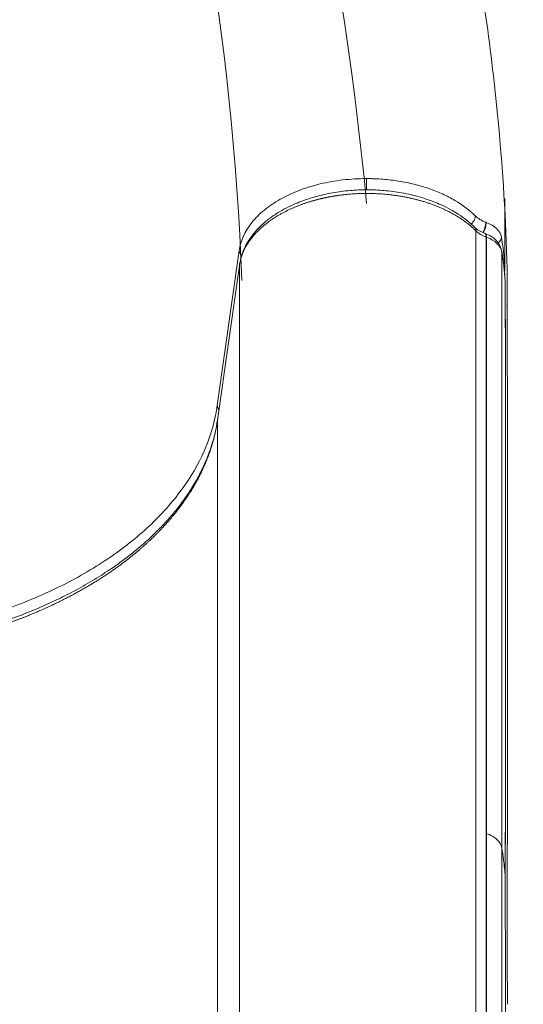
# Model space of a CAD drawing. Units: millimetres. Extents: x 86512 to 117262, y -7557 to 17778.
# Drawn here: x 98692 to 98852, y 4313 to 4626 of the extents above; entities that cross this region are included whole.
import ezdxf

# ---------------------------------------------------------------- set-up
doc = ezdxf.new("R2010")
doc.units = ezdxf.units.MM
doc.header["$LTSCALE"] = 30
doc.layers.add('InterSystem-dimension', color=7, linetype='Continuous', lineweight=5)
doc.layers.add('InterSystem-drawing', color=7, linetype='Continuous', lineweight=9)
doc.styles.add('arial', font='arial.ttf')
doc.dimstyles.new('IS_1-50(mm)', dxfattribs={"dimtxt": 100, "dimasz": 100, "dimexe": 10, "dimexo": 50, "dimgap": 10, "dimtad": 1, "dimdec": 0, "dimrnd": 10, "dimzin": 0, "dimtxsty": 'arial', "dimcen": 100, "dimclrd": 256, "dimclre": 256, "dimclrt": 256, "dimadec": 1, "dimazin": 0, "dimtfac": 1, "dimtdec": 0, "dimtmove": 0, "dimatfit": 3, "dimfxl": 1, "dimtolj": 1, "dimtzin": 0, "dimlwd": -1, "dimlwe": -1, "dimarcsym": 0})

# ---------------------------------------------------------------- blocks, each defined once
blk = doc.blocks.new('*D1')
at = {"layer": 'Defpoints', "color": 0, "transparency": 16777216}
for p in [(95392.09, 12800.12), (95392.09, 2767.56), (108206.19, 2527.81)]:
    blk.add_point(p, dxfattribs=at)
at = {"layer": 'InterSystem-dimension', "transparency": 16777216}
for p, q in [((95392.09, 2817.56), (95392.09, 12810.12)), ((108206.19, 2577.81), (108206.19, 12810.12)), ((108106.19, 12800.12), (95492.09, 12800.12))]:
    blk.add_line(p, q, dxfattribs=at)
for points in [[(95492.09, 12816.78), (95492.09, 12783.45), (95392.09, 12800.12)], [(108106.19, 12816.78), (108106.19, 12783.45), (108206.19, 12800.12)]]:
    blk.add_solid(points, dxfattribs=at)
at = {"layer": 'InterSystem-dimension', "transparency": 16777216, "insert": (101799.14, 12861.18), "char_height": 100, "attachment_point": 5, "style": 'arial'}
blk.add_mtext('\\A1;12810', dxfattribs=at)
blk = doc.blocks.new('*D2')
at = {"layer": 'Defpoints', "color": 0, "transparency": 16777216}
for p in [(105854.74, 12055.16), (94460.44, -4721.98), (104394.51, -4721.98)]:
    blk.add_point(p, dxfattribs=at)
at = {"layer": 'InterSystem-dimension', "transparency": 16777216}
for p, q in [((105804.74, 12055.16), (94450.44, 12055.16)), ((94460.44, 11955.16), (94460.44, -4621.98)), ((104344.51, -4721.98), (94450.44, -4721.98))]:
    blk.add_line(p, q, dxfattribs=at)
for points in [[(94443.78, 11955.16), (94477.11, 11955.16), (94460.44, 12055.16)], [(94443.78, -4621.98), (94477.11, -4621.98), (94460.44, -4721.98)]]:
    blk.add_solid(points, dxfattribs=at)
at = {"layer": 'InterSystem-dimension', "transparency": 16777216, "insert": (94399.39, 3666.59), "char_height": 100, "attachment_point": 5, "rotation": 90, "style": 'arial'}
blk.add_mtext('\\A1;16780', dxfattribs=at)

msp = doc.modelspace()

# ---------------------------------------------------------------- linework, layer by layer
at = {"layer": 'InterSystem-drawing', "linetype": 'Continuous', "lineweight": 15}
for p, q in [((98846.62, 4567.67), (98846.62, 4565.02)), ((98840.56, 4561.46), (98840.68, 4561.41)), ((98837.33, 4558.77), (98837.33, 4179.51)), ((98840.11, 4557.97), (98840.2, 4557.95)), ((98840.18, 4557.96), (98840.3, 4557.92)), ((98840.35, 4557.9), (98840.3, 4557.92)), ((98840.54, 4557.73), (98840.35, 4557.9)), ((98840.68, 4557.47), (98840.54, 4557.73)), ((98840.77, 4557.12), (98840.68, 4557.47)), ((98840.8, 4556.69), (98840.77, 4557.12)), ((98840.69, 4556.73), (98840.69, 4177.48)), ((98840.8, 4556.69), (98840.69, 4556.73)), ((98840.8, 4367.06), (98840.8, 4556.69)), ((98755.06, 4503.23), (98762.06, 4552.52)), ((98845.51, 4552.65), (98845.54, 4552.54)), ((98845.54, 4552.54), (98845.6, 4552.08)), ((98845.6, 4552.08), (98845.6, 4362.45)), ((98758.63, 4523.15), (98762.12, 4547.75)), ((98762.18, 4548.21), (98762.12, 4547.75)), ((98762.12, 4547.75), (98762.12, 4358.12)), ((98762.13, 4547.78), (98762.2, 4548.29)), ((98762.21, 4548.32), (98762.18, 4548.21)), ((98846.56, 4547.61), (98846.49, 4546.13)), ((98755.13, 4498.54), (98758.63, 4523.15)), ((98846.8, 4514.97), (98846.8, 4512.75)), ((98846.81, 4512.75), (98846.81, 4443.79)), ((98755.19, 4499), (98755.13, 4498.54)), ((98755.21, 4499.08), (98755.19, 4499)), ((98846.81, 4443.79), (98846.81, 4377.18)), ((98846.8, 4377.18), (98846.8, 4375.89)), ((98840.8, 4177.43), (98840.8, 4367.06)), ((98845.6, 4267.64), (98845.6, 4362.45)), ((98762.12, 4358.12), (98762.12, 4168.5)), ((98846.8, 4321.53), (98846.8, 4320.77)), ((98846.81, 4320.77), (98846.81, 4254.17))]:
    msp.add_line(p, q, dxfattribs=at)
at = {"layer": 'InterSystem-drawing'}
for centre, radius, start, end in [((97684.64, 4460.76), 1123.02, 5.45224, 32.47771), ((97892.24, 4509.7), 871.31, 2.18789, 32.67957)]:
    msp.add_arc(centre, radius, start, end, dxfattribs=at)
at = {"layer": 'InterSystem-drawing', "linetype": 'Continuous', "lineweight": 15}
for centre, radius, start, end in [((98833.91, 4561.73), 6.65, 328.3895, 357.6271), ((98834.14, 4561.66), 6.54, 327.9663, 357.8697), ((98835.77, 4558.84), 1.56, 357.3226, 43.8331), ((98843.07, 4556.92), 2.41, 303.677, 357.3283), ((98764.31, 4552.59), 2.25, 181.8529, 228.0444), ((98757.24, 4503.29), 2.19, 181.48, 219.7746)]:
    msp.add_arc(centre, radius, start, end, dxfattribs=at)
at = {"layer": 'InterSystem-drawing'}
for points, knots in [([(98847.3, 4546.7), (98846.95, 4562.17), (98845.97, 4577.89), (98842.36, 4615.65), (98839.22, 4637.92), (98830.85, 4684.5), (98825.46, 4708.85), (98811.98, 4761.21), (98803.57, 4789.2), (98784.03, 4846.96), (98772.68, 4876.72), (98749.36, 4932.2), (98737.41, 4958.12), (98715.34, 5003.09), (98705.3, 5022.48), (98695.33, 5041.06)], [0, 0, 0, 0, 5.290968, 5.290968, 12.661645, 12.661645, 20.701937, 20.701937, 30.086407, 30.086407, 40.412826, 40.412826, 50.025711, 50.025711, 57.95608, 57.95608, 57.95608, 57.95608]), ([(98847.3, 4530.84), (98847.3, 4531.03), (98847.3, 4531.21), (98847.29, 4532.4), (98847.29, 4533.39), (98847.29, 4534.37)], [2.9337124, 2.9337124, 2.9337124, 2.9337124, 3.0014043, 3.0014043, 3.3685486, 3.3685486, 3.3685486, 3.3685486]), ([(98847.39, 4369.67), (98847.39, 4372.3), (98847.39, 4374.92), (98847.39, 4380.7), (98847.39, 4383.85), (98847.39, 4390.79), (98847.39, 4394.57), (98847.39, 4402.89), (98847.39, 4407.43), (98847.39, 4417.42), (98847.39, 4422.86), (98847.39, 4434.85), (98847.39, 4441.38), (98847.39, 4455.76), (98847.39, 4463.61), (98847.39, 4480.86), (98847.39, 4490.27), (98847.39, 4501.35), (98847.39, 4503.02), (98847.39, 4504.69)], [0, 0, 0, 0, 1, 1, 2.2, 2.2, 3.64, 3.64, 5.368, 5.368, 7.4416, 7.4416, 9.92992, 9.92992, 12.915904, 12.915904, 16.499085, 16.499085, 17.134384, 17.134384, 17.134384, 17.134384]), ([(98847.3, 4344.42), (98847.3, 4352.71), (98847.37, 4360.07), (98847.39, 4367.6), (98847.39, 4368.44), (98847.39, 4369.27)], [0, 0, 0, 0, 3.188417, 3.188417, 3.590682, 3.590682, 3.590682, 3.590682])]:
    msp.add_open_spline(points, degree=3, knots=knots, dxfattribs=at)
at = {"layer": 'InterSystem-drawing', "linetype": 'Continuous', "lineweight": 15}
for points, knots in [([(98762.06, 4552.52), (98762.5, 4555.62), (98763.88, 4558.64), (98767.21, 4562.79), (98768.55, 4564.13), (98771.56, 4566.6), (98773.24, 4567.74), (98776.94, 4569.83), (98778.98, 4570.78), (98783.23, 4572.41), (98785.46, 4573.1), (98790.17, 4574.22), (98792.6, 4574.65), (98797.52, 4575.22), (98800.01, 4575.36), (98802.55, 4575.36)], [0, 0, 0, 0, 0.25, 0.25, 0.375, 0.375, 0.5, 0.5, 0.625, 0.625, 0.75, 0.75, 0.875, 0.875, 1, 1, 1, 1]), ([(98802.55, 4571.75), (98802.55, 4571.84), (98802.55, 4572.22), (98802.55, 4573.15), (98802.55, 4574.34), (98802.55, 4575.02), (98802.55, 4575.36)], [0, 0, 0, 0, 0.097666, 0.398445, 0.699218, 1, 1, 1, 1]), ([(98802.55, 4575.36), (98802.95, 4575.36), (98803.42, 4575.36), (98803.85, 4575.35), (98804.28, 4575.34), (98804.72, 4575.33), (98805.15, 4575.31), (98806.01, 4575.28), (98806.87, 4575.23), (98807.72, 4575.16), (98809.42, 4575.03), (98811.11, 4574.83), (98812.78, 4574.56), (98814.45, 4574.3), (98816.11, 4573.96), (98817.71, 4573.56), (98819.32, 4573.17), (98820.88, 4572.71), (98822.38, 4572.2), (98823.88, 4571.69), (98825.32, 4571.11), (98826.72, 4570.48), (98828.11, 4569.85), (98829.45, 4569.16), (98830.7, 4568.43), (98833.19, 4566.96), (98835.36, 4565.32), (98837.19, 4563.5)], [-0.000002, -0.000002, -0.000002, -0.000002, 0.031248, 0.031248, 0.031248, 0.062498, 0.062498, 0.062498, 0.124998, 0.124998, 0.124998, 0.249998, 0.249998, 0.249998, 0.374998, 0.374998, 0.374998, 0.499998, 0.499998, 0.499998, 0.624998, 0.624998, 0.624998, 0.749998, 0.749998, 0.749998, 0.999998, 0.999998, 0.999998, 0.999998]), ([(98762.12, 4547.75), (98762.14, 4547.88), (98762.18, 4548.13), (98762.25, 4548.51), (98762.33, 4548.9), (98762.41, 4549.28), (98762.51, 4549.66), (98762.62, 4550.05), (98762.74, 4550.44), (98762.87, 4550.82), (98763.01, 4551.21), (98763.16, 4551.6), (98763.32, 4551.99), (98763.5, 4552.37), (98763.68, 4552.76), (98763.87, 4553.15), (98764.08, 4553.53), (98764.29, 4553.91), (98764.51, 4554.3), (98764.75, 4554.68), (98765, 4555.06), (98765.25, 4555.43), (98765.52, 4555.81), (98765.79, 4556.18), (98766.08, 4556.55), (98766.37, 4556.91), (98766.68, 4557.28), (98766.99, 4557.64), (98767.32, 4557.99), (98767.65, 4558.34), (98767.99, 4558.69), (98768.34, 4559.04), (98768.7, 4559.38), (98769.06, 4559.71), (98769.44, 4560.04), (98769.82, 4560.37), (98770.21, 4560.69), (98770.6, 4561), (98771, 4561.31), (98771.41, 4561.62), (98771.82, 4561.92), (98772.24, 4562.21), (98772.66, 4562.5), (98773.08, 4562.78), (98773.52, 4563.06), (98773.95, 4563.33), (98774.39, 4563.6), (98774.83, 4563.85), (98775.27, 4564.11), (98775.72, 4564.35), (98776.17, 4564.59), (98776.62, 4564.83), (98777.07, 4565.05), (98777.52, 4565.28), (98777.97, 4565.49), (98778.42, 4565.7), (98778.87, 4565.9), (98779.32, 4566.1), (98779.77, 4566.29), (98780.22, 4566.48), (98780.66, 4566.65), (98781.1, 4566.83), (98781.54, 4566.99), (98781.98, 4567.16), (98782.42, 4567.31), (98782.85, 4567.46), (98783.27, 4567.61), (98783.69, 4567.75), (98784.11, 4567.88), (98784.52, 4568.01), (98784.93, 4568.13), (98785.34, 4568.25), (98785.73, 4568.36), (98786.12, 4568.47), (98786.51, 4568.58), (98786.89, 4568.68), (98787.26, 4568.77), (98787.62, 4568.86), (98787.98, 4568.95), (98788.33, 4569.03), (98788.68, 4569.11), (98789.01, 4569.18), (98789.34, 4569.26), (98789.66, 4569.32), (98789.97, 4569.39), (98790.28, 4569.45), (98790.57, 4569.51), (98790.86, 4569.56), (98791.14, 4569.61), (98791.41, 4569.66), (98791.67, 4569.71), (98791.93, 4569.75), (98792.17, 4569.79), (98792.41, 4569.83), (98792.63, 4569.86), (98792.85, 4569.9), (98793.06, 4569.93), (98793.43, 4569.98), (98793.98, 4570.06), (98794.72, 4570.16), (98795.49, 4570.25), (98796.28, 4570.33), (98797.09, 4570.4), (98797.92, 4570.47), (98798.78, 4570.53), (98799.66, 4570.57), (98800.56, 4570.61), (98801.48, 4570.63), (98802.42, 4570.64), (98803.38, 4570.64), (98804.37, 4570.62), (98805.36, 4570.59), (98806.38, 4570.54), (98807.41, 4570.48), (98808.46, 4570.39), (98809.52, 4570.29), (98810.6, 4570.17), (98811.68, 4570.03), (98812.78, 4569.87), (98813.88, 4569.68), (98814.99, 4569.48), (98816.1, 4569.25), (98817.21, 4569), (98818.32, 4568.73), (98819.43, 4568.43), (98820.54, 4568.11), (98821.64, 4567.77), (98822.73, 4567.41), (98823.81, 4567.02), (98824.88, 4566.61), (98825.93, 4566.17), (98826.96, 4565.71), (98827.98, 4565.24), (98828.97, 4564.74), (98829.94, 4564.22), (98830.88, 4563.68), (98831.8, 4563.12), (98832.69, 4562.54), (98833.55, 4561.95), (98834.37, 4561.34), (98835.17, 4560.72), (98835.92, 4560.08), (98836.65, 4559.43), (98837.1, 4558.99), (98837.33, 4558.77)], [0, 0, 0, 0, 0.00609, 0.012215, 0.018374, 0.024565, 0.030787, 0.037039, 0.04332, 0.049627, 0.055961, 0.062319, 0.068699, 0.075101, 0.081523, 0.087962, 0.094418, 0.100888, 0.107371, 0.113864, 0.120367, 0.126878, 0.133393, 0.139912, 0.146433, 0.152953, 0.15947, 0.165983, 0.172489, 0.178986, 0.185473, 0.191946, 0.198405, 0.204847, 0.211269, 0.21767, 0.224048, 0.230399, 0.236724, 0.243018, 0.249281, 0.255509, 0.261702, 0.267856, 0.273971, 0.280043, 0.286071, 0.292053, 0.297987, 0.303871, 0.309704, 0.315482, 0.321206, 0.326872, 0.33248, 0.338026, 0.343511, 0.348932, 0.354287, 0.359575, 0.364795, 0.369945, 0.375023, 0.380029, 0.384961, 0.389817, 0.394597, 0.3993, 0.403923, 0.408466, 0.412928, 0.417309, 0.421606, 0.425818, 0.429946, 0.433989, 0.437944, 0.441812, 0.445592, 0.449283, 0.452884, 0.456395, 0.459815, 0.463143, 0.46638, 0.469523, 0.472574, 0.475531, 0.478394, 0.481163, 0.483837, 0.486415, 0.488898, 0.491286, 0.493576, 0.495771, 0.497869, 0.499869, 0.507111, 0.514556, 0.522204, 0.530055, 0.53811, 0.546367, 0.554826, 0.563486, 0.572345, 0.581403, 0.590657, 0.600105, 0.609745, 0.619575, 0.629591, 0.639789, 0.650167, 0.660719, 0.671443, 0.682331, 0.693381, 0.704585, 0.715938, 0.727434, 0.739065, 0.750826, 0.762708, 0.774703, 0.786804, 0.799003, 0.811291, 0.823659, 0.836097, 0.848598, 0.861151, 0.873748, 0.886378, 0.899032, 0.911701, 0.924375, 0.937044, 0.9497, 0.962332, 0.974932, 0.987491, 1, 1, 1, 1]), ([(98762.24, 4548.31), (98762.41, 4549.21), (98762.74, 4551.02), (98763.79, 4553.51), (98765.01, 4555.67), (98766.23, 4557.38), (98767.32, 4558.67), (98768.45, 4559.89), (98769.92, 4561.28), (98772.06, 4563), (98774.72, 4564.77), (98777.6, 4566.33), (98780.34, 4567.57), (98783.59, 4568.81), (98787.78, 4570.08), (98793.04, 4571.15), (98798.57, 4571.74), (98804.08, 4571.86), (98809.62, 4571.5), (98814.49, 4570.75), (98818.48, 4569.81), (98821.44, 4568.92), (98824, 4568), (98826.64, 4566.89), (98829.25, 4565.59), (98831.93, 4563.97), (98834.51, 4562.14), (98836.07, 4560.69), (98836.9, 4559.92)], [0, 0, 0, 0, 0.041927, 0.083479, 0.118605, 0.147368, 0.169808, 0.18595, 0.212158, 0.246603, 0.288215, 0.326392, 0.358907, 0.388748, 0.440225, 0.497951, 0.554136, 0.608189, 0.663281, 0.720933, 0.758155, 0.790974, 0.81944, 0.846493, 0.88542, 0.918145, 0.956378, 1, 1, 1, 1]), ([(98846.63, 4567.67), (98846.62, 4566.51), (98846.62, 4563.74), (98846.6, 4558.5), (98846.58, 4552.53), (98846.57, 4548.2), (98846.56, 4546.13)], [0, 0, 0, 0, 0.196321, 0.471231, 0.746772, 1, 1, 1, 1]), ([(98846.63, 4569.05), (98846.63, 4568.99), (98846.63, 4568.61), (98846.63, 4568.11), (98846.62, 4567.67)], [0, 0, 0, 0, 0.1330777, 1, 1, 1, 1]), ([(98835.81, 4560.88), (98835.89, 4560.94), (98836.13, 4561.14), (98836.46, 4561.54), (98836.79, 4562.04), (98837.11, 4562.71), (98837.16, 4563.19), (98837.19, 4563.5)], [0, 0, 0, 0, 0.092791, 0.281873, 0.470955, 0.656102, 1, 1, 1, 1]), ([(98846.62, 4565.02), (98846.62, 4564.84), (98846.61, 4564.46), (98846.61, 4563.89), (98846.61, 4563.31), (98846.61, 4562.72), (98846.6, 4562.12), (98846.6, 4561.51), (98846.6, 4560.89), (98846.59, 4560.27), (98846.59, 4559.63), (98846.59, 4558.98), (98846.58, 4558.32), (98846.58, 4557.64), (98846.58, 4556.77), (98846.57, 4555.7), (98846.57, 4554.42), (98846.57, 4553.11), (98846.56, 4551.78), (98846.56, 4550.42), (98846.56, 4549.03), (98846.56, 4548.09), (98846.56, 4547.61)], [0, 0, 0, 0, 0.037686, 0.075489, 0.113408, 0.15144, 0.189587, 0.227847, 0.26622, 0.304709, 0.343331, 0.382109, 0.421066, 0.460224, 0.499598, 0.570993, 0.642329, 0.713647, 0.784988, 0.856411, 0.928037, 1, 1, 1, 1]), ([(98836.9, 4559.92), (98837.33, 4559.55), (98838.2, 4558.79), (98839.52, 4558.24), (98840.18, 4557.96)], [0, 0, 0, 0, 0.494393, 1, 1, 1, 1]), ([(98840.2, 4557.95), (98840.21, 4557.94), (98840.31, 4557.93), (98840.44, 4557.78), (98840.64, 4557.43), (98840.67, 4557.01), (98840.69, 4556.73)], [0, 0, 0, 0, 0.041099, 0.293557, 0.540769, 1, 1, 1, 1]), ([(98840.3, 4557.92), (98840.96, 4557.63), (98842.28, 4557.06), (98843.83, 4555.79), (98845, 4554.31), (98845.34, 4553.2), (98845.51, 4552.64)], [0, 0, 0, 0, 0.252671, 0.503197, 0.752291, 1, 1, 1, 1]), ([(98845.57, 4552.4), (98845.82, 4550.89), (98846.33, 4547.75), (98846.56, 4544.64), (98846.68, 4543.04)], [0, 0, 0, 0, 0.483996, 1, 1, 1, 1]), ([(98846.35, 4546.73), (98846.35, 4546.73), (98846.52, 4547), (98846.54, 4547.31), (98846.56, 4547.61)], [0, 0, 0, 0, 0.01245, 1, 1, 1, 1]), ([(98846.68, 4542.89), (98846.69, 4540.24), (98846.7, 4534.94), (98846.75, 4526.34), (98846.8, 4519.66), (98846.8, 4515.76), (98846.8, 4514.97)], [0, 0, 0, 0, 0.307111, 0.614215, 0.921194, 1, 1, 1, 1]), ([(98846.7, 4542), (98846.71, 4540.75), (98846.71, 4538.25), (98846.72, 4534.57), (98846.74, 4531.32), (98846.75, 4528.51), (98846.76, 4525.67), (98846.78, 4522.2), (98846.8, 4518.55), (98846.8, 4516.01), (98846.8, 4514.97)], [0, 0, 0, 0, 0.149726, 0.300196, 0.421271, 0.51299, 0.607122, 0.733139, 0.891327, 1, 1, 1, 1]), ([(98649.71, 4429.33), (98656.66, 4430.28), (98663.44, 4431.55), (98676.67, 4434.76), (98683.17, 4436.71), (98695.44, 4441.18), (98701.24, 4443.7), (98709.44, 4447.88), (98712.09, 4449.34), (98717.22, 4452.41), (98719.7, 4454.02), (98726.77, 4458.98), (98731.01, 4462.48), (98736.68, 4468.02), (98738.46, 4469.92), (98741.77, 4473.81), (98743.32, 4475.81), (98750.35, 4485.95), (98753.8, 4494.42), (98755.06, 4503.23)], [0, 0, 0, 0, 0.125, 0.125, 0.25, 0.25, 0.375, 0.375, 0.4375, 0.4375, 0.5, 0.5, 0.625, 0.625, 0.6875, 0.6875, 0.75, 0.75, 1, 1, 1, 1]), ([(98649.08, 4424.54), (98649.47, 4424.59), (98650.23, 4424.69), (98651.38, 4424.85), (98652.52, 4425.02), (98653.65, 4425.19), (98654.78, 4425.37), (98655.91, 4425.56), (98657.03, 4425.75), (98658.14, 4425.94), (98659.25, 4426.14), (98660.35, 4426.35), (98661.45, 4426.56), (98662.54, 4426.78), (98663.62, 4427), (98664.7, 4427.22), (98665.77, 4427.45), (98666.84, 4427.69), (98667.9, 4427.93), (98668.95, 4428.17), (98669.99, 4428.42), (98671.03, 4428.68), (98672.06, 4428.94), (98673.09, 4429.2), (98674.1, 4429.47), (98675.11, 4429.74), (98676.12, 4430.01), (98677.11, 4430.29), (98678.1, 4430.57), (98679.08, 4430.86), (98680.05, 4431.15), (98681.01, 4431.44), (98681.97, 4431.74), (98682.92, 4432.04), (98683.86, 4432.35), (98684.79, 4432.65), (98685.72, 4432.96), (98686.63, 4433.28), (98687.54, 4433.59), (98688.44, 4433.91), (98689.33, 4434.23), (98690.22, 4434.56), (98691.09, 4434.89), (98691.96, 4435.22), (98692.82, 4435.55), (98693.67, 4435.88), (98694.51, 4436.22), (98695.34, 4436.56), (98696.17, 4436.9), (98696.99, 4437.24), (98697.8, 4437.58), (98698.6, 4437.93), (98699.39, 4438.28), (98700.17, 4438.62), (98700.95, 4438.97), (98701.71, 4439.33), (98702.47, 4439.68), (98703.22, 4440.03), (98703.96, 4440.39), (98704.69, 4440.74), (98705.42, 4441.1), (98706.13, 4441.46), (98706.84, 4441.82), (98707.54, 4442.18), (98708.23, 4442.54), (98708.91, 4442.9), (98709.59, 4443.26), (98710.25, 4443.62), (98710.91, 4443.98), (98711.56, 4444.35), (98712.2, 4444.71), (98712.84, 4445.07), (98713.46, 4445.43), (98714.08, 4445.8), (98714.69, 4446.16), (98715.29, 4446.52), (98715.88, 4446.88), (98716.47, 4447.24), (98717.05, 4447.6), (98717.62, 4447.96), (98718.18, 4448.32), (98718.73, 4448.68), (98719.28, 4449.04), (98719.82, 4449.4), (98720.35, 4449.75), (98720.87, 4450.11), (98721.39, 4450.46), (98721.9, 4450.82), (98722.4, 4451.17), (98722.9, 4451.52), (98723.38, 4451.87), (98723.86, 4452.22), (98724.34, 4452.57), (98724.8, 4452.91), (98725.26, 4453.26), (98725.72, 4453.6), (98726.16, 4453.94), (98726.6, 4454.28), (98727.03, 4454.62), (98727.46, 4454.96), (98727.88, 4455.3), (98728.29, 4455.63), (98728.7, 4455.96), (98729.09, 4456.29), (98729.49, 4456.62), (98729.87, 4456.94), (98730.25, 4457.27), (98730.63, 4457.59), (98731, 4457.91), (98731.36, 4458.23), (98731.72, 4458.55), (98732.07, 4458.86), (98732.41, 4459.17), (98732.75, 4459.48), (98733.08, 4459.79), (98733.41, 4460.09), (98733.73, 4460.39), (98734.05, 4460.69), (98734.36, 4460.99), (98734.66, 4461.29), (98734.96, 4461.58), (98735.26, 4461.87), (98735.55, 4462.16), (98735.83, 4462.44), (98736.11, 4462.73), (98736.39, 4463.01), (98736.66, 4463.28), (98736.92, 4463.56), (98737.18, 4463.83), (98737.43, 4464.1), (98737.68, 4464.37), (98737.93, 4464.63), (98738.17, 4464.89), (98738.73, 4465.51), (98739.6, 4466.48), (98740.74, 4467.82), (98741.84, 4469.17), (98742.9, 4470.53), (98743.92, 4471.9), (98744.89, 4473.28), (98745.83, 4474.66), (98746.71, 4476.05), (98747.56, 4477.44), (98748.36, 4478.84), (98749.12, 4480.25), (98749.83, 4481.65), (98750.51, 4483.06), (98751.14, 4484.48), (98751.72, 4485.89), (98752.27, 4487.3), (98752.77, 4488.71), (98753.23, 4490.13), (98753.65, 4491.54), (98754.03, 4492.94), (98754.36, 4494.35), (98754.66, 4495.75), (98754.92, 4497.15), (98755.06, 4498.08), (98755.13, 4498.54)], [0, 0, 0, 0, 0.0068608, 0.0137069, 0.0205379, 0.0273532, 0.0341525, 0.0409353, 0.0477012, 0.0544498, 0.0611806, 0.0678933, 0.0745874, 0.0812625, 0.0879182, 0.0945542, 0.1011699, 0.1077651, 0.1143393, 0.1208921, 0.1274232, 0.1339322, 0.1404187, 0.1468824, 0.1533229, 0.1597398, 0.1661327, 0.1725015, 0.1788456, 0.1851648, 0.1914587, 0.1977271, 0.2039695, 0.2101856, 0.2163753, 0.2225381, 0.2286737, 0.2347819, 0.2408624, 0.2469149, 0.252939, 0.2589346, 0.2649014, 0.270839, 0.2767473, 0.282626, 0.2884748, 0.2942935, 0.3000819, 0.3058397, 0.3115668, 0.3172628, 0.3229275, 0.3285609, 0.3341626, 0.3397324, 0.3452702, 0.3507757, 0.3562489, 0.3616894, 0.3670972, 0.372472, 0.3778138, 0.3831222, 0.3883972, 0.3936387, 0.3988464, 0.4040203, 0.4091601, 0.4142658, 0.4193373, 0.4243744, 0.4293769, 0.4343449, 0.4392781, 0.4441765, 0.4490399, 0.4538683, 0.4586616, 0.4634196, 0.4681423, 0.4728297, 0.4774815, 0.4820979, 0.4866786, 0.4912236, 0.4957328, 0.5002063, 0.5046439, 0.5090455, 0.5134112, 0.5177409, 0.5220345, 0.526292, 0.5305133, 0.5346985, 0.5388474, 0.5429601, 0.5470366, 0.5510767, 0.5550805, 0.559048, 0.5629791, 0.5668738, 0.5707322, 0.5745542, 0.5783398, 0.5820889, 0.5858017, 0.589478, 0.593118, 0.5967215, 0.6002886, 0.6038194, 0.6073137, 0.6107717, 0.6141933, 0.6175785, 0.6209274, 0.62424, 0.6275163, 0.6307563, 0.63396, 0.6371275, 0.6402588, 0.6433538, 0.6464127, 0.6494354, 0.652422, 0.6553725, 0.658287, 0.6611654, 0.6640078, 0.6668142, 0.6811769, 0.6955135, 0.7098217, 0.7240992, 0.7383436, 0.7525529, 0.7667248, 0.7808571, 0.7949478, 0.8089947, 0.8229959, 0.8369493, 0.8508529, 0.8647049, 0.8785034, 0.8922466, 0.9059328, 0.9195601, 0.933127, 0.9466318, 0.960073, 0.9734491, 0.9867585, 1, 1, 1, 1]), ([(98649.32, 4425.71), (98651.43, 4426), (98655.29, 4426.55), (98660.5, 4427.48), (98664.66, 4428.31), (98668.01, 4429.05), (98670.91, 4429.74), (98673.71, 4430.44), (98678.19, 4431.65), (98684.3, 4433.49), (98691.75, 4436.11), (98698.46, 4438.83), (98704.55, 4441.61), (98710.29, 4444.54), (98716, 4447.8), (98720.95, 4450.99), (98725.13, 4453.96), (98728.66, 4456.7), (98731.84, 4459.39), (98734.55, 4461.88), (98737.13, 4464.44), (98739.78, 4467.3), (98742.76, 4470.88), (98745.65, 4474.83), (98748.22, 4478.97), (98749.9, 4482.18), (98751.01, 4484.57), (98751.8, 4486.42), (98752.7, 4488.75), (98753.65, 4491.67), (98754.57, 4495.17), (98754.99, 4497.71), (98755.21, 4499.08)], [0, 0, 0, 0, 0.037601, 0.0690106, 0.0943532, 0.1137379, 0.130972, 0.1485132, 0.1663701, 0.2162158, 0.2670584, 0.3157956, 0.3563417, 0.3994699, 0.4462414, 0.4925857, 0.5251867, 0.5584548, 0.592314, 0.6203159, 0.6443396, 0.6786915, 0.7154905, 0.7605325, 0.8036404, 0.8432029, 0.8575457, 0.8750833, 0.8980754, 0.9265338, 0.9604831, 1, 1, 1, 1]), ([(98846.8, 4375.89), (98846.79, 4375.28), (98846.79, 4372.98), (98846.74, 4368.01), (98846.69, 4361.14), (98846.68, 4355.9), (98846.68, 4353.29)], [0, 0, 0, 0, 0.106432, 0.403596, 0.701901, 1, 1, 1, 1]), ([(98846.8, 4375.89), (98846.8, 4374.64), (98846.79, 4371.51), (98846.75, 4365.69), (98846.72, 4358.82), (98846.7, 4353.82), (98846.7, 4351.41)], [0, 0, 0, 0, 0.185389, 0.46269, 0.741437, 1, 1, 1, 1]), ([(98845.6, 4362.45), (98845.52, 4362.91), (98845.35, 4363.37), (98844.84, 4364.26), (98844.5, 4364.7), (98843.66, 4365.51), (98843.16, 4365.88), (98842.05, 4366.54), (98841.44, 4366.83), (98840.8, 4367.06)], [0, 0, 0, 0, 0.25, 0.25, 0.5, 0.5, 0.75, 0.75, 1, 1, 1, 1]), ([(98846.68, 4353.29), (98846.58, 4355.06), (98846.29, 4358.12), (98845.83, 4361.17), (98845.6, 4362.45)], [0.0445835, 0.0445835, 0.0445835, 0.0445835, 0.1214701, 0.1775386, 0.1775386, 0.1775386, 0.1775386]), ([(98846.68, 4353.29), (98846.68, 4350.55), (98846.69, 4345.07), (98846.74, 4336.1), (98846.8, 4328.24), (98846.8, 4323.25), (98846.8, 4321.53)], [0, 0, 0, 0, 0.283611, 0.567418, 0.850146, 1, 1, 1, 1]), ([(98846.69, 4351.38), (98846.7, 4349.55), (98846.7, 4345.93), (98846.72, 4341.6), (98846.73, 4339.13), (98846.73, 4338.61)], [0, 0, 0, 0, 0.44737, 0.884826, 1, 1, 1, 1]), ([(98846.79, 4325.11), (98846.8, 4324.76), (98846.8, 4323.71), (98846.8, 4322.44), (98846.8, 4321.69), (98846.8, 4321.53)], [0, 0, 0, 0, 0.282279, 0.846923, 1, 1, 1, 1])]:
    msp.add_open_spline(points, degree=3, knots=knots, dxfattribs=at)
for points in [[(98837.19, 4563.5), (98837.19, 4563.5), (98837.19, 4563.5), (98837.19, 4563.5)], [(98837.19, 4563.5), (98838.03, 4562.66), (98839.19, 4561.96), (98840.56, 4561.46)], [(98840.68, 4561.41), (98843.33, 4560.44), (98845.14, 4558.71), (98845.48, 4556.81)], [(98840.69, 4556.73), (98839.32, 4557.23), (98838.17, 4557.94), (98837.33, 4558.77)], [(98845.6, 4552.08), (98845.26, 4553.99), (98843.46, 4555.71), (98840.8, 4556.69)], [(98845.48, 4556.81), (98846.02, 4553.76), (98846.39, 4550.69), (98846.56, 4547.61)], [(98846.68, 4542.89), (98846.51, 4545.96), (98846.14, 4549.02), (98845.6, 4552.08)], [(98755.13, 4498.54), (98755.1, 4372.18), (98755.13, 4245.7), (98755.13, 4119.29)]]:
    msp.add_open_spline(points, degree=3, dxfattribs=at)
at = {"layer": 'InterSystem-drawing'}
for points in [[(98847.3, 4546.7), (98847.3, 4546.7), (98847.3, 4546.7), (98847.3, 4546.7)], [(98847.32, 4531.04), (98847.38, 4536.99), (98847.41, 4542.09), (98847.3, 4546.7)], [(98847.29, 4534.38), (98847.29, 4534.65), (98847.28, 4534.92), (98847.27, 4535.2)], [(98847.29, 4534.37), (98847.29, 4534.37), (98847.29, 4534.38), (98847.29, 4534.38)], [(98847.3, 4530.46), (98847.31, 4530.64), (98847.31, 4530.82), (98847.32, 4531)], [(98847.39, 4504.7), (98847.39, 4513.92), (98847.32, 4522.8), (98847.3, 4530.84)], [(98847.32, 4531), (98847.32, 4531.01), (98847.32, 4531.03), (98847.32, 4531.04)], [(98847.39, 4504.7), (98847.39, 4504.69), (98847.39, 4504.69), (98847.39, 4504.69)], [(98847.39, 4369.67), (98847.39, 4369.67), (98847.39, 4369.67), (98847.39, 4369.67)], [(98847.39, 4369.27), (98847.39, 4369.41), (98847.39, 4369.54), (98847.39, 4369.67)], [(98847.3, 4344.42), (98847.3, 4344.42), (98847.3, 4344.42), (98847.3, 4344.42)], [(98847.39, 4312.71), (98847.39, 4324.05), (98847.3, 4334.91), (98847.3, 4344.42)]]:
    msp.add_open_spline(points, degree=3, dxfattribs=at)

# ---------------------------------------------------------------- dimensions: what is measured, and where the dimension line sits
at = {"layer": 'InterSystem-dimension'}
dim = msp.add_linear_dim(base=(95392.09, 12800.12), p1=(108206.19, 2527.81), p2=(95392.09, 2767.56), dimstyle='IS_1-50(mm)', dxfattribs=at)
dim.commit()
dim.dimension.update_dxf_attribs({"geometry": '*D1', "text_midpoint": (101799.14, 12861.18)})
dim = msp.add_linear_dim(base=(94460.44, -4721.98), p1=(105854.74, 12055.16), p2=(104394.51, -4721.98), angle=90, dimstyle='IS_1-50(mm)', dxfattribs=at)
dim.commit()
dim.dimension.update_dxf_attribs({"geometry": '*D2', "text_midpoint": (94399.39, 3666.59)})

doc.saveas('drawing.dxf')
